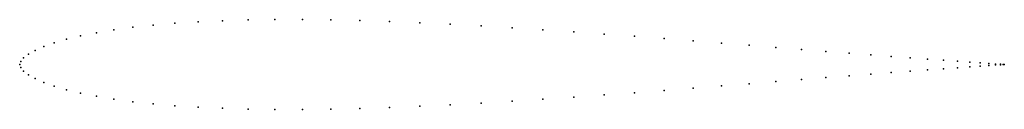
# Model space of a CAD drawing. Units: metres. Extents: x 0 to 1, y -0.05 to 0.05.
import ezdxf

# ---------------------------------------------------------------- set-up
doc = ezdxf.new("R2010")
doc.units = ezdxf.units.M

msp = doc.modelspace()

# ---------------------------------------------------------------- linework, layer by layer
for p in [(0.13552, 0.04021), (0.15773, 0.04208), (0.18129, 0.04356), (0.20611, 0.04465), (0.23209, 0.04537), (0.25912, 0.04571), (0.28711, 0.0457), (0.31594, 0.04535), (0.34549, 0.04469), (0.37566, 0.04372), (0.40631, 0.04249), (0.43733, 0.04101), (0.07784, 0.03243), (0.09549, 0.03535), (0.11474, 0.03796), (0.46861, 0.03933), (0.5, 0.03747), (0.5314, 0.03546), (0.56267, 0.03331), (0.59369, 0.03107), (0.03511, 0.02212), (0.04759, 0.02578), (0.06185, 0.02923), (0.62435, 0.02877), (0.65451, 0.02644), (0.68406, 0.02411), (0.71289, 0.0218), (0.00886, 0.0105), (0.01571, 0.0144), (0.02447, 0.0183), (0.74088, 0.01955), (0.76791, 0.01738), (0.79389, 0.01531), (0.81871, 0.01334), (0.84227, 0.0115), (0, 0), (0, 0), (0.00099, 0.00309), (0.00394, 0.00666), (0.86448, 0.00979), (0.88526, 0.00823), (0.90451, 0.00681), (0.92216, 0.00553), (0.93815, 0.00439), (0.95241, 0.00336), (0.96489, 0.00242), (0.97553, 0.00161), (0.98429, 0.00095), (0.99114, 0.00047), (0.99606, 0.00018), (0.99901, 0.00004), (1, 0), (1, 0), (0.00099, -0.00309), (0.00394, -0.00666), (0.86448, -0.00979), (0.88526, -0.00823), (0.90451, -0.00681), (0.92216, -0.00553), (0.93815, -0.00439), (0.95241, -0.00336), (0.96489, -0.00242), (0.97553, -0.00161), (0.98429, -0.00095), (0.99114, -0.00047), (0.99606, -0.00018), (0.99901, -0.00004), (0.00886, -0.0105), (0.01571, -0.0144), (0.02447, -0.0183), (0.74088, -0.01955), (0.76791, -0.01738), (0.79389, -0.01531), (0.81871, -0.01334), (0.84227, -0.0115), (0.03511, -0.02212), (0.04759, -0.02578), (0.06185, -0.02923), (0.62435, -0.02877), (0.65451, -0.02644), (0.68406, -0.02411), (0.71289, -0.0218), (0.07784, -0.03243), (0.09549, -0.03535), (0.11474, -0.03796), (0.46861, -0.03933), (0.5, -0.03747), (0.5314, -0.03546), (0.56267, -0.03331), (0.59369, -0.03107), (0.13552, -0.04021), (0.15773, -0.04208), (0.18129, -0.04356), (0.20611, -0.04465), (0.23209, -0.04537), (0.25912, -0.04571), (0.28711, -0.0457), (0.31594, -0.04535), (0.34549, -0.04469), (0.37566, -0.04372), (0.40631, -0.04249), (0.43733, -0.04101)]:
    msp.add_point(p)

doc.saveas('drawing.dxf')
